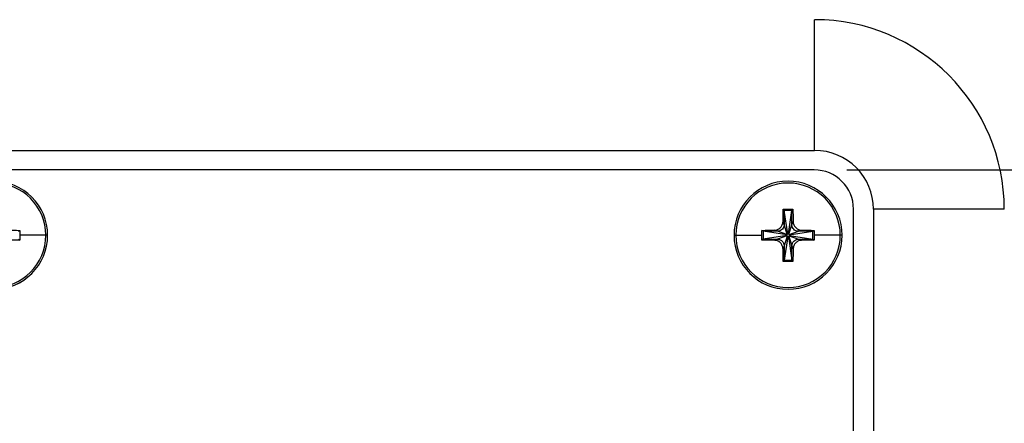
# Model space of a CAD drawing. Extents: x 66 to 852, y 43 to 590.
# Drawn here: x 734 to 753, y 218 to 226 of the extents above; entities that cross this region are included whole.
import ezdxf

# ---------------------------------------------------------------- set-up
doc = ezdxf.new("R2010")
doc.units = 0
doc.header["$LTSCALE"] = 12.7
doc.header["$PDMODE"] = 33
doc.header["$PDSIZE"] = 1
doc.layers.get('0').update_dxf_attribs({"linetype": 'CONTINUOUS'})
doc.layers.get('DEFPOINTS').update_dxf_attribs({"linetype": 'CONTINUOUS'})
for name, color, linetype in [('ANNOTATION_TEXT', 7, 'CONTINUOUS'), ('TANGENT_LINES', 7, 'CONTINUOUS'), ('VISIBLE', 7, 'CONTINUOUS')]:
    doc.layers.add(name, color=color, linetype=linetype)
doc.styles.add('ONSHAPE-STANDARD-DIMENSION', font='Arimo-Regular.ttf')
doc.dimstyles.new('ONSHAPE-ISO-25$0', dxfattribs={"dimtxt": 6, "dimasz": 2.5, "dimexe": 1.25, "dimexo": 0.625, "dimtad": 1, "dimzin": 3, "dimtxsty": 'ONSHAPE-STANDARD-DIMENSION', "dimblk": 'CLOSED', "dimcen": 2.5, "dimclrd": 7, "dimclre": 7, "dimclrt": 7, "dimazin": 3, "dimtfac": 1, "dimtmove": 0, "dimatfit": 3, "dimtzin": 3})

# ---------------------------------------------------------------- blocks, each defined once
blk = doc.blocks.new('_CLOSED')
at = {"color": 0, "linetype": 'BYBLOCK'}
for p, q in [((-1, 0.166667), (0, 0)), ((-1, 0.166667), (-1, -0.166667)), ((0, 0), (-1, -0.166667)), ((0, 0), (-1, 0))]:
    blk.add_line(p, q, dxfattribs=at)
blk = doc.blocks.new('*D4')
at = {"layer": 'ANNOTATION_TEXT', "color": 7}
for p, q in [((750.022, 222.92), (843.789, 222.92)), ((842.539, 220.42), (842.539, 111.914)), ((750.022, 109.414), (843.789, 109.414))]:
    blk.add_line(p, q, dxfattribs=at)
at = {"layer": 'DEFPOINTS', "color": 0}
for p in [(749.397, 222.92), (749.397, 109.414), (842.539, 109.414)]:
    blk.add_point(p, dxfattribs=at)
at = {"layer": 'ANNOTATION_TEXT', "color": 7, "xscale": 2.5, "yscale": 2.5, "zscale": 2.5}
for p, rotation in [((842.539, 222.92), 90), ((842.539, 109.414), 270)]:
    blk.add_blockref('_CLOSED', p, dxfattribs=dict(at, rotation=rotation))
at = {"layer": 'ANNOTATION_TEXT', "color": 7, "insert": (832.804, 166.167), "char_height": 6, "attachment_point": 5, "rotation": 90, "style": 'ONSHAPE-STANDARD-DIMENSION'}
blk.add_mtext('454.03 mm\\P [17.8750 in]', dxfattribs=at)

msp = doc.modelspace()

# ---------------------------------------------------------------- linework, layer by layer
at = {"layer": 'TANGENT_LINES'}
for p, q in [((749.4043, 223.2922), (749.4043, 225.7922)), ((753.0293, 222.1672), (750.5293, 222.1672)), ((748.8225, 221.8703), (748.8013, 221.9338)), ((748.882, 221.69), (748.8225, 221.8703)), ((748.9116, 221.691), (748.9725, 221.8703)), ((748.9725, 221.8703), (748.9936, 221.9338)), ((734.715, 221.6703), (734.2161, 221.6703)), ((734.7496, 221.6703), (734.715, 221.6703)), ((747.8647, 221.6703), (747.8993, 221.6703)), ((747.8993, 221.6703), (748.3982, 221.6703)), ((748.6975, 221.7453), (748.634, 221.7665)), ((748.8754, 221.6821), (748.6975, 221.7453)), ((748.8765, 221.6567), (748.6975, 221.5953)), ((748.8834, 221.6497), (748.8225, 221.4703)), ((748.9116, 221.6497), (748.9725, 221.4703)), ((748.9184, 221.684), (749.0975, 221.7453)), ((748.9184, 221.6567), (749.0975, 221.5953)), ((749.0975, 221.7453), (749.1609, 221.7665)), ((749.8956, 221.6703), (749.3968, 221.6703)), ((749.9302, 221.6703), (749.8956, 221.6703)), ((748.6975, 221.5953), (748.634, 221.5742)), ((748.8225, 221.4703), (748.8013, 221.4069)), ((748.9725, 221.4703), (748.9936, 221.4069)), ((749.0975, 221.5953), (749.1609, 221.5742))]:
    msp.add_line(p, q, dxfattribs=at)
for centre, radius, start, end in [((749.4043, 222.1672), 3.625, 0, 90), ((733.7168, 221.6703), 1.0327, 180, 360), ((748.8975, 221.6703), 1.0327, 180, 360)]:
    msp.add_arc(centre, radius, start, end, dxfattribs=at)
at = {"layer": 'VISIBLE'}
for p, q in [((718.0293, 223.2922), (749.4043, 223.2922)), ((749.3975, 222.9203), (718.0362, 222.9203)), ((748.8225, 222.1453), (748.8044, 222.1694)), ((748.8922, 221.6948), (748.8225, 222.1453)), ((748.9725, 222.1453), (748.8225, 222.1453)), ((748.8225, 222.1453), (748.8225, 221.8703)), ((748.9027, 221.6948), (748.9725, 222.1453)), ((748.9725, 222.1453), (748.9905, 222.1694)), ((748.9725, 221.8703), (748.9725, 222.1453)), ((750.1475, 110.1641), (750.1475, 222.1703)), ((750.5293, 222.1672), (750.5293, 110.1672)), ((734.1918, 221.7453), (734.2159, 221.7634)), ((748.4225, 221.7453), (748.3984, 221.7634)), ((748.873, 221.6754), (748.4225, 221.7453)), ((748.4225, 221.7453), (748.4225, 221.5953)), ((748.6975, 221.7453), (748.4225, 221.7453)), ((748.873, 221.6652), (748.4225, 221.5953)), ((748.8922, 221.6459), (748.8225, 221.1953)), ((748.8754, 221.6821), (748.873, 221.6754)), ((748.873, 221.6754), (748.873, 221.6652)), ((748.873, 221.6652), (748.8765, 221.6567)), ((748.882, 221.69), (748.8754, 221.6821)), ((748.8765, 221.6567), (748.8834, 221.6497)), ((748.8834, 221.6497), (748.8921, 221.6459)), ((748.9027, 221.6459), (748.9725, 221.1953)), ((748.9116, 221.691), (748.9028, 221.6948)), ((748.9184, 221.684), (748.9116, 221.691)), ((748.9116, 221.6497), (748.9184, 221.6567)), ((748.9216, 221.6768), (748.9184, 221.684)), ((748.9184, 221.6567), (748.9219, 221.6651)), ((748.9217, 221.6768), (749.3725, 221.7453)), ((748.922, 221.6652), (749.3725, 221.5953)), ((749.3725, 221.7453), (749.0975, 221.7453)), ((749.3725, 221.7453), (749.3966, 221.7634)), ((749.3725, 221.5953), (749.3725, 221.7453)), ((734.1918, 221.5953), (734.2159, 221.5773)), ((748.4225, 221.5953), (748.3984, 221.5773)), ((748.4225, 221.5953), (748.6975, 221.5953)), ((748.8225, 221.4703), (748.8225, 221.1953)), ((748.9725, 221.1953), (748.9725, 221.4703)), ((749.0975, 221.5953), (749.3725, 221.5953)), ((749.3725, 221.5953), (749.3966, 221.5773)), ((748.8225, 221.1953), (748.8044, 221.1712)), ((748.8225, 221.1953), (748.9725, 221.1953)), ((748.9725, 221.1953), (748.9905, 221.1712))]:
    msp.add_line(p, q, dxfattribs=at)
for centre, radius, start, end in [((749.4043, 222.1672), 1.125, 0, 90), ((749.3975, 222.1703), 0.75, 0, 90), ((733.7168, 221.6703), 1.0327, 360, 180), ((733.7168, 221.6703), 0.9981, 360, 180), ((748.8975, 221.6703), 1.0327, 360, 180), ((748.8975, 221.6703), 0.9981, 360, 180), ((733.7168, 221.6703), 0.9981, 180, 0), ((733.7168, 221.6703), 1.0329, 270, 0), ((748.8975, 221.6703), 1.0329, 180, 270), ((748.8975, 221.6703), 0.9981, 180, 0), ((748.8975, 221.6703), 1.0329, 270, 0)]:
    msp.add_arc(centre, radius, start, end, dxfattribs=at)
at = {"layer": 'VISIBLE', "extrusion": (0, 0, -1)}
for centre, major_axis, ratio, start_param, end_param in [((749.0914, 221.6703), (0, -2.9275), 0.0995037, 1.6609167, 1.7421203), ((748.8975, 221.7822), (-2.9318, 0), 0.1321637, 1.5390446, 1.602548), ((748.7035, 221.6703), (0, 2.9275), 0.0995037, 1.3994723, 1.4806759), ((733.7168, 221.4764), (-2.9275, 0), 0.0995037, 1.6609167, 1.7421203), ((733.8287, 221.6703), (0, 2.9318), 0.1321637, 1.5390446, 1.5707963), ((733.8287, 221.6703), (0, 2.9318), 0.1321637, 1.5707963, 1.602548), ((748.7857, 221.6703), (0, -2.9318), 0.1321637, 1.5707963, 1.602548), ((748.7857, 221.6703), (0, -2.9318), 0.1321637, 1.5390446, 1.5707963), ((748.8975, 221.4764), (-2.9275, 0), 0.0995037, 1.3994723, 1.4806759), ((748.8975, 221.4764), (-2.9275, 0), 0.0995037, 1.6609167, 1.7421203), ((749.0093, 221.6703), (0, 2.9318), 0.1321637, 1.5390446, 1.5707963), ((749.0093, 221.6703), (0, 2.9318), 0.1321637, 1.5707963, 1.602548), ((733.7168, 221.8643), (2.9275, 0), 0.0995037, 1.3994723, 1.4806759), ((748.8975, 221.8643), (2.9275, 0), 0.0995037, 1.6609167, 1.7421203), ((748.8975, 221.8643), (2.9275, 0), 0.0995037, 1.3994723, 1.4806759), ((749.0914, 221.6703), (0, -2.9275), 0.0995037, 1.3994723, 1.4806759), ((748.7035, 221.6703), (0, 2.9275), 0.0995037, 1.6609167, 1.7421203), ((748.8975, 221.5585), (2.9318, 0), 0.1321637, 1.5390446, 1.602548)]:
    msp.add_ellipse(centre, major_axis=major_axis, ratio=ratio, start_param=start_param, end_param=end_param, dxfattribs=at)
at = {"layer": 'VISIBLE'}
for points, knots in [([(748.634, 221.7665), (748.6451, 221.7674), (748.6673, 221.7692), (748.699, 221.7788), (748.7555, 221.8123), (748.7892, 221.8688), (748.7987, 221.9005), (748.8005, 221.9227), (748.8013, 221.9338)], [0, 0, 0, 0, 0.1464821, 0.2930588, 0.5000161, 0.7069679, 0.853531, 1, 1, 1, 1]), ([(748.8225, 221.8703), (748.8225, 221.8519), (748.815, 221.8215), (748.7933, 221.7866), (748.7643, 221.7623), (748.7303, 221.7485), (748.7092, 221.7453), (748.6975, 221.7453)], [0, 0, 0, 0, 0.25, 0.5, 0.75, 0.875, 1, 1, 1, 1]), ([(748.9936, 221.9338), (748.9945, 221.9227), (748.9962, 221.9005), (749.0057, 221.8688), (749.0394, 221.8123), (749.0959, 221.7787), (749.1276, 221.7691), (749.1498, 221.7674), (749.1609, 221.7665)], [0, 0, 0, 0, 0.1464713, 0.2930343, 0.4999902, 0.7069466, 0.8535203, 1, 1, 1, 1]), ([(748.8922, 221.6948), (748.8904, 221.6943), (748.8867, 221.6933), (748.8835, 221.6911), (748.882, 221.69)], [0, 0, 0, 0, 0.4999961, 1, 1, 1, 1]), ([(748.8922, 221.6459), (748.894, 221.6456), (748.8975, 221.6451), (748.901, 221.6456), (748.9027, 221.6459)], [0, 0, 0, 0, 0.5, 1, 1, 1, 1]), ([(748.9027, 221.6948), (748.901, 221.6951), (748.8975, 221.6956), (748.894, 221.6951), (748.8923, 221.6948)], [0, 0, 0, 0, 0.5000419, 1, 1, 1, 1]), ([(748.9027, 221.6459), (748.9043, 221.6463), (748.9074, 221.6471), (748.9102, 221.6488), (748.9116, 221.6497)], [0, 0, 0, 0, 0.4999938, 1, 1, 1, 1]), ([(748.922, 221.6652), (748.9222, 221.6672), (748.9228, 221.671), (748.9221, 221.6748), (748.9217, 221.6768)], [0, 0, 0, 0, 0.5001026, 1, 1, 1, 1]), ([(748.8013, 221.4069), (748.7984, 221.4286), (748.7925, 221.4722), (748.7556, 221.5267), (748.6991, 221.5623), (748.6673, 221.5715), (748.6451, 221.5733), (748.634, 221.5742)], [0, 0, 0, 0, 0.2262068, 0.4527082, 0.6792245, 0.8396637, 1, 1, 1, 1]), ([(749.1609, 221.5742), (749.1498, 221.5733), (749.1276, 221.5715), (749.0959, 221.5623), (749.0393, 221.5267), (749.0024, 221.4722), (748.9966, 221.4286), (748.9936, 221.4069)], [0, 0, 0, 0, 0.1603401, 0.3207888, 0.5473255, 0.7738159, 1, 1, 1, 1])]:
    msp.add_open_spline(points, degree=3, knots=knots, dxfattribs=at)
for points in [[(749.0975, 221.7453), (749.0758, 221.7453), (749.0404, 221.7558), (749.0049, 221.7828), (748.9809, 221.8184), (748.9725, 221.8508), (748.9725, 221.8703)], [(748.6975, 221.5953), (748.7175, 221.5953), (748.7514, 221.5863), (748.7882, 221.56), (748.8139, 221.5232), (748.8225, 221.4899), (748.8225, 221.4703)], [(748.9725, 221.4703), (748.9725, 221.4899), (748.9811, 221.5232), (749.0068, 221.56), (749.0435, 221.5863), (749.0775, 221.5953), (749.0975, 221.5953)]]:
    msp.add_open_spline(points, degree=3, dxfattribs=at)

# ---------------------------------------------------------------- dimensions: what is measured, and where the dimension line sits
at = {"layer": 'ANNOTATION_TEXT'}
dim = msp.add_linear_dim(base=(842.5385372166, 109.414091495), p1=(749.3974686018, 222.920341495, 86), p2=(749.3974686018, 109.414091495, 86), angle=90, text='<>\\P[]', dimstyle='ONSHAPE-ISO-25$0', override={"dimlfac": 4, "dimpost": '<> mm'}, dxfattribs=at)
dim.commit()
dim.dimension.update_dxf_attribs({"geometry": '*D4', "text_midpoint": (842.5385372166, 166.167216495), "dimtype": 160})

doc.saveas('drawing.dxf')
